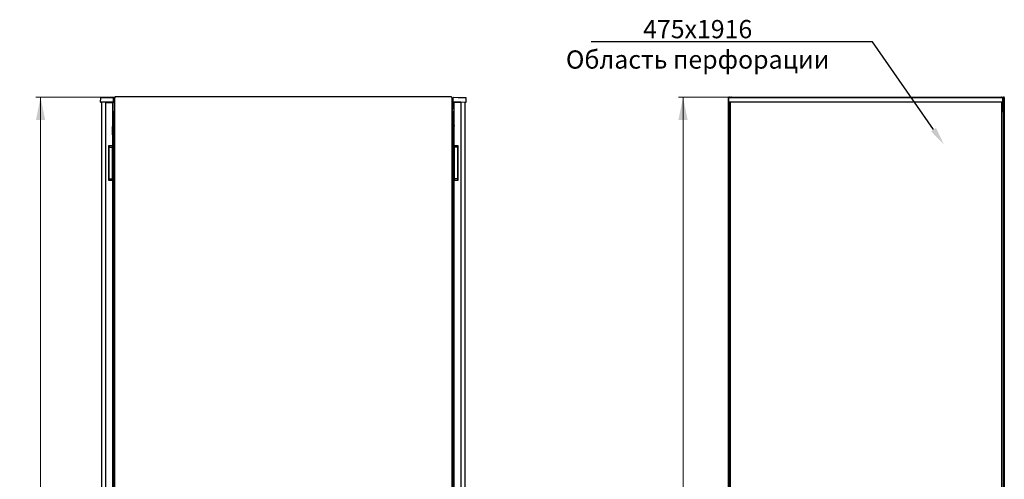
# Model space of a CAD drawing. Units: millimetres. Extents: x 17 to 398, y 101 to 464.
# Drawn here: x 183 to 398, y 363 to 464 of the extents above; entities that cross this region are included whole.
import ezdxf
from ezdxf import colors
from ezdxf.entities.mleader import LeaderData, LeaderLine
from ezdxf.math import Vec2, Vec3

# ---------------------------------------------------------------- set-up
doc = ezdxf.new("R2010")
doc.units = ezdxf.units.MM
doc.styles.add('SLDTEXTSTYLE0', font='TXT', dxfattribs={"width": 0.605})
doc.dimstyles.new('SLDDIMSTYLE0', dxfattribs={"dimtxt": 3.5, "dimasz": 5, "dimexe": 0, "dimexo": 0.0625, "dimgap": 0.875, "dimtad": 2, "dimdec": 0, "dimlfac": 10, "dimrnd": 1e-09, "dimzin": 12, "dimdsep": 46, "dimtxsty": 'SLDTEXTSTYLE0', "dimsah": 1, "dimcen": 0.09, "dimadec": 0, "dimazin": 3, "dimtfac": 1, "dimtdec": 0, "dimtofl": 0, "dimtmove": 0, "dimatfit": 3, "dimfxl": 1, "dimfrac": 2, "dimtolj": 1, "dimtzin": 12, "dimarcsym": 0})

# ---------------------------------------------------------------- blocks, each defined once
blk = doc.blocks.new('_D_2')
at = {"color": 7, "linetype": 'Continuous', "lineweight": 18, "transparency": 16777216}
for p, q in [((203.68, 446.81), (186.21, 446.81)), ((187.21, 446.81), (187.21, 245.01)), ((203.68, 245.01), (186.21, 245.01))]:
    blk.add_line(p, q, dxfattribs=at)
for points in [[(187.21, 446.81), (186.21, 441.81), (188.21, 441.81)], [(187.21, 245.01), (188.21, 250.01), (186.21, 250.01)]]:
    blk.add_solid(points, dxfattribs=at)
at = {"color": 7, "linetype": 'Continuous', "lineweight": 18, "transparency": 16777216, "insert": (182.7, 340.56), "char_height": 3.5, "attachment_point": 1, "rotation": 90, "style": 'SLDTEXTSTYLE0'}
blk.add_mtext('2018', dxfattribs=at)
blk = doc.blocks.new('_D_6')
at = {"color": 7, "linetype": 'Continuous', "lineweight": 18, "transparency": 16777216}
for p, q in [((338.65, 446.81), (327.03, 446.81)), ((328.03, 446.81), (328.03, 245.01)), ((338.72, 245.01), (327.03, 245.01))]:
    blk.add_line(p, q, dxfattribs=at)
for points in [[(328.03, 446.81), (327.03, 441.81), (329.03, 441.81)], [(328.03, 245.01), (329.03, 250.01), (327.03, 250.01)]]:
    blk.add_solid(points, dxfattribs=at)
at = {"color": 7, "linetype": 'Continuous', "lineweight": 18, "transparency": 16777216, "insert": (323.51, 340.56), "char_height": 3.5, "attachment_point": 1, "rotation": 90, "style": 'SLDTEXTSTYLE0'}
blk.add_mtext('2018', dxfattribs=at)

msp = doc.modelspace()

# ---------------------------------------------------------------- linework, layer by layer
at = {"color": 7, "linetype": 'Continuous', "lineweight": 25}
for p, q in [((277.25, 446.82), (203.6, 446.82)), ((277.25, 446.82), (277.25, 446.82)), ((338.65, 446.81), (397.83, 446.81)), ((200.38, 445.7), (200.39, 446.65)), ((201.49, 446.65), (200.39, 446.65)), ((201.49, 445.65), (200.43, 445.65)), ((200.6, 445.65), (200.6, 246.17)), ((201.44, 445.61), (201.44, 246.21)), ((201.44, 445.61), (202.19, 445.61)), ((202.09, 446.65), (201.49, 446.65)), ((202.09, 445.65), (201.49, 445.65)), ((203.19, 446.65), (202.09, 446.65)), ((203.16, 445.65), (202.09, 445.65)), ((202.1, 445.65), (202.1, 445.61)), ((202.19, 445.61), (202.99, 445.61)), ((202.2, 445.61), (202.2, 445.65)), ((202.79, 445.61), (202.79, 445.65)), ((202.89, 445.61), (202.89, 445.65)), ((202.99, 445.61), (202.99, 436.22)), ((203.21, 445.7), (203.19, 446.65)), ((203.37, 446.5), (203.42, 446.5)), ((203.37, 446.5), (203.37, 444.12)), ((203.42, 446.64), (203.42, 346.24)), ((277.42, 346.24), (277.42, 446.64)), ((277.47, 446.5), (277.42, 446.5)), ((277.47, 446.5), (277.47, 444.12)), ((277.64, 445.74), (277.67, 446.69)), ((277.64, 445.76), (277.65, 446.65)), ((277.64, 445.7), (277.64, 445.74)), ((277.67, 446.65), (277.65, 446.65)), ((278.77, 446.67), (277.67, 446.69)), ((278.75, 445.67), (277.69, 445.69)), ((277.96, 445.65), (277.69, 445.65)), ((278.66, 445.61), (277.86, 445.61)), ((277.86, 436.22), (277.86, 445.61)), ((277.96, 445.61), (277.96, 445.69)), ((278.06, 445.61), (278.06, 445.68)), ((278.65, 445.65), (278.06, 445.65)), ((278.65, 445.67), (278.65, 445.61)), ((279.41, 445.61), (278.66, 445.61)), ((278.75, 445.61), (278.75, 445.67)), ((279.35, 445.66), (278.75, 445.67)), ((279.37, 446.66), (278.77, 446.67)), ((280.42, 445.64), (279.35, 445.66)), ((280.47, 446.64), (279.37, 446.66)), ((279.41, 246.21), (279.41, 445.61)), ((280.45, 446.65), (280.15, 446.65)), ((280.25, 246.17), (280.25, 445.65)), ((280.45, 446.64), (280.45, 446.65)), ((280.47, 445.69), (280.47, 446.64)), ((280.47, 445.7), (280.47, 445.7)), ((280.47, 445.7), (280.47, 445.7)), ((338.03, 346.17), (338.03, 446.71)), ((338.13, 446.71), (338.03, 446.71)), ((338.08, 445.7), (338.1, 446.65)), ((339.2, 446.65), (338.1, 446.65)), ((338.13, 446.71), (338.13, 446.64)), ((338.14, 446.71), (338.13, 446.71)), ((339.2, 445.65), (338.13, 445.65)), ((338.14, 446.71), (338.14, 446.65)), ((338.15, 446.71), (338.24, 446.71)), ((338.24, 446.71), (338.24, 446.65)), ((338.24, 443.81), (338.24, 445.65)), ((338.36, 445.61), (338.26, 445.61)), ((338.26, 355.33), (338.26, 445.61)), ((338.34, 445.65), (338.34, 445.61)), ((338.36, 445.65), (338.36, 355.28)), ((397, 446.65), (339.2, 446.65)), ((397, 445.65), (339.2, 445.65)), ((398.1, 446.65), (397, 446.65)), ((398.07, 445.65), (397, 445.65)), ((397.84, 445.65), (397.84, 246.17)), ((397.84, 445.61), (397.94, 445.61)), ((397.94, 445.61), (397.94, 246.21)), ((397.98, 445.65), (397.98, 444.12)), ((398, 445.65), (398, 444.12)), ((398.1, 446.67), (398.08, 446.68)), ((398.1, 446.64), (398.1, 446.67)), ((398.12, 445.7), (398.1, 446.65)), ((398.14, 446.5), (398.1, 446.5)), ((398.14, 444.12), (398.14, 446.5)), ((398.32, 446.71), (398.24, 446.71)), ((398.24, 446.57), (398.24, 446.71)), ((398.24, 446.57), (398.24, 443.81)), ((398.34, 446.64), (398.35, 446.71)), ((398.35, 446.71), (398.34, 446.71)), ((398.34, 446.64), (398.34, 446.71)), ((398.35, 446.71), (398.45, 446.71)), ((398.45, 446.71), (398.45, 346.17)), ((203.17, 443.5), (203.17, 248.32)), ((203.42, 444.12), (203.37, 444.12)), ((277.42, 444.12), (277.47, 444.12)), ((277.68, 248.32), (277.68, 443.5)), ((338.24, 443.81), (338.26, 443.81)), ((338.24, 443.67), (338.24, 443.81)), ((338.24, 355.28), (338.24, 443.67)), ((338.26, 443.65), (338.24, 443.67)), ((338.26, 443.67), (338.24, 443.67)), ((398.24, 443.67), (397.93, 443.5)), ((397.98, 444.12), (397.94, 444.03)), ((397.94, 443.52), (398.1, 443.81)), ((397.94, 443.81), (398.1, 443.81)), ((398.1, 443.67), (397.94, 443.51)), ((397.94, 443.51), (398.1, 443.67)), ((397.95, 444), (397.95, 444.04)), ((397.95, 443.81), (397.95, 443.83)), ((398, 444.12), (398.14, 444.12)), ((398.1, 443.67), (398.1, 443.81)), ((398.24, 443.81), (398.1, 443.81)), ((398.1, 443.67), (398.24, 443.67)), ((398.24, 443.81), (398.24, 443.67)), ((398.24, 443.67), (398.24, 248.15)), ((203.17, 441.49), (203, 440.37)), ((203, 438.56), (203, 440.34)), ((277.68, 441.49), (277.84, 440.42)), ((277.84, 437.52), (277.84, 440.52)), ((277.84, 440.52), (277.86, 440.52)), ((202.99, 438.55), (203, 438.56)), ((277.71, 439.42), (277.68, 439.42)), ((277.68, 438.62), (277.71, 438.62)), ((277.74, 439.42), (277.71, 439.42)), ((277.74, 438.62), (277.71, 438.62)), ((277.74, 438.62), (277.74, 439.42)), ((277.74, 439.42), (277.84, 439.42)), ((277.84, 438.62), (277.74, 438.62)), ((202.19, 436.22), (202.19, 428.52)), ((202.19, 436.22), (202.99, 436.22)), ((202.2, 428.52), (202.2, 436.22)), ((202.89, 436.22), (202.89, 435.84)), ((203.17, 436.75), (202.99, 436.57)), ((202.99, 435.84), (202.99, 436.22)), ((277.68, 436.75), (277.86, 436.57)), ((277.86, 437.52), (277.84, 437.52)), ((277.86, 436.22), (278.66, 436.22)), ((277.86, 436.22), (277.86, 435.84)), ((277.96, 435.84), (277.96, 436.22)), ((278.65, 436.22), (278.65, 428.52)), ((278.66, 428.52), (278.66, 436.22)), ((202.2, 435.84), (202.87, 435.84)), ((202.26, 435.91), (202.25, 435.84)), ((202.87, 435.84), (202.94, 435.84)), ((202.94, 435.84), (202.97, 435.84)), ((203.17, 435.84), (202.97, 435.84)), ((202.97, 435.74), (202.97, 435.84)), ((202.97, 428.94), (202.97, 435.74)), ((277.68, 435.84), (277.88, 435.84)), ((277.88, 435.84), (277.88, 435.74)), ((277.88, 435.84), (277.91, 435.84)), ((277.88, 435.74), (277.88, 428.94)), ((277.91, 435.84), (277.98, 435.84)), ((278.65, 435.84), (277.98, 435.84)), ((202.99, 428.52), (202.19, 428.52)), ((202.2, 428.84), (202.87, 428.84)), ((202.94, 428.84), (202.87, 428.84)), ((202.89, 428.84), (202.89, 428.52)), ((202.97, 428.84), (202.94, 428.84)), ((202.97, 428.84), (202.97, 428.94)), ((203.17, 428.84), (202.97, 428.84)), ((202.99, 428.52), (202.99, 428.84)), ((202.99, 428.52), (202.99, 263.29)), ((277.68, 428.84), (277.88, 428.84)), ((277.86, 428.84), (277.86, 428.52)), ((278.66, 428.52), (277.86, 428.52)), ((277.86, 263.29), (277.86, 428.52)), ((277.88, 428.94), (277.88, 428.84)), ((277.91, 428.84), (277.88, 428.84)), ((277.98, 428.84), (277.91, 428.84)), ((277.96, 428.52), (277.96, 428.84)), ((278.65, 428.84), (277.98, 428.84)), ((203.07, 425.03), (202.99, 425.03)), ((203.07, 424.27), (202.99, 424.27)), ((203.07, 424.26), (202.99, 424.26)), ((202.99, 423.27), (203.07, 423.27)), ((202.99, 423.27), (203.07, 423.27)), ((203.1, 424.27), (203.07, 424.27)), ((203.07, 423.27), (203.1, 423.27)), ((203.12, 424.29), (203.12, 424.98)), ((203.12, 424.29), (203.12, 424.21)), ((203.12, 424.21), (203.12, 423.32)), ((203.12, 423.32), (203.12, 423.25)), ((203.12, 422.56), (203.12, 423.25)), ((277.73, 424.56), (277.73, 424.98)), ((277.73, 424.56), (277.74, 424.57)), ((277.73, 422.97), (277.73, 424.56)), ((277.83, 425.03), (277.78, 425.03)), ((277.86, 425.03), (277.83, 425.03)), ((202.99, 422.51), (203.07, 422.51)), ((277.74, 422.96), (277.73, 422.97)), ((277.73, 422.56), (277.73, 422.97)), ((277.78, 422.51), (277.83, 422.51)), ((277.83, 422.51), (277.86, 422.51))]:
    msp.add_line(p, q, dxfattribs=at)
at = {"color": 7, "linetype": 'Continuous', "lineweight": 25, "flags": 128}
msp.add_lwpolyline([(202.2, 436.12), (202.24, 436.02), (202.26, 435.91)], dxfattribs=at)
at = {"color": 7, "linetype": 'Continuous', "lineweight": 25}
for centre, radius, start, end in [((200.43, 445.7), 0.05, 179, 270), ((203.16, 445.7), 0.05, 270, 1), ((277.69, 445.74), 0.05, 178, 269), ((277.69, 445.7), 0.05, 179, 270), ((280.42, 445.69), 0.05, 269, 0), ((338.13, 445.7), 0.05, 179, 270), ((398.07, 445.7), 0.05, 270, 1), ((203.48, 443.5), 0.31, 99.6566, 180), ((277.37, 443.5), 0.31, 0, 80.3434), ((203.2, 440.34), 0.2, 171.4692, 180), ((201.9, 435.91), 0.35, 349.547, 31.0027), ((203.07, 424.98), 0.05, 0, 90), ((203.07, 424.21), 0.05, 0, 90), ((203.07, 423.32), 0.05, 270, 0), ((203.1, 424.29), 0.02, 270, 0), ((203.1, 423.25), 0.02, 0, 90), ((277.78, 424.98), 0.05, 90, 180), ((203.07, 422.56), 0.05, 270, 0), ((277.78, 422.56), 0.05, 180, 270)]:
    msp.add_arc(centre, radius, start, end, dxfattribs=at)
for centre, start_param, end_param in [((203.48, 443.5), 1.739335, 3.141593), ((277.37, 443.5), 0, 1.402258)]:
    msp.add_ellipse(centre, major_axis=(0.31, 0), ratio=0.548387, start_param=start_param, end_param=end_param, dxfattribs=at)
for points, knots in [([(203.56, 446.78), (203.53, 446.76), (203.47, 446.73), (203.41, 446.65), (203.38, 446.57), (203.37, 446.51), (203.37, 446.5)], [0, 0, 0, 0, 0.252424, 0.559456, 0.866488, 1, 1, 1, 1]), ([(203.53, 446.71), (203.53, 446.72), (203.54, 446.75), (203.56, 446.78), (203.58, 446.81), (203.59, 446.82), (203.6, 446.82), (203.6, 446.82)], [0, 0, 0, 0, 0.219986, 0.453805, 0.687641, 0.921477, 1, 1, 1, 1]), ([(277.25, 446.82), (277.25, 446.82), (277.26, 446.82), (277.28, 446.8), (277.29, 446.77), (277.31, 446.74), (277.31, 446.72), (277.32, 446.71)], [0, 0, 0, 0, 0.155205, 0.388879, 0.622552, 0.856225, 1, 1, 1, 1]), ([(277.47, 446.5), (277.47, 446.53), (277.46, 446.61), (277.4, 446.7), (277.34, 446.76), (277.3, 446.77), (277.29, 446.78)], [0, 0, 0, 0, 0.30733, 0.614725, 0.92212, 1, 1, 1, 1]), ([(338.24, 446.71), (338.24, 446.72), (338.23, 446.75), (338.21, 446.78), (338.18, 446.81), (338.14, 446.82), (338.11, 446.82), (338.07, 446.8), (338.04, 446.77), (338.03, 446.74), (338.03, 446.72), (338.03, 446.71)], [0, 0, 0, 0, 0.109955, 0.226824, 0.343702, 0.460579, 0.577457, 0.694334, 0.811211, 0.928088, 1, 1, 1, 1]), ([(338.65, 446.81), (338.61, 446.8), (338.54, 446.8), (338.44, 446.74), (338.39, 446.68), (338.38, 446.65), (338.38, 446.65)], [0, 0, 0, 0, 0.332483, 0.665035, 0.997588, 1, 1, 1, 1]), ([(338.54, 446.65), (338.55, 446.67), (338.57, 446.72), (338.6, 446.77), (338.62, 446.8), (338.64, 446.81), (338.65, 446.81)], [0, 0, 0, 0, 0.184065, 0.519172, 0.854279, 1, 1, 1, 1]), ([(397.83, 446.81), (397.84, 446.8), (397.86, 446.8), (397.9, 446.74), (397.92, 446.68), (397.93, 446.65), (397.93, 446.65)], [0, 0, 0, 0, 0.332483, 0.665035, 0.997588, 1, 1, 1, 1]), ([(398.09, 446.65), (398.08, 446.67), (398.06, 446.72), (397.98, 446.77), (397.89, 446.8), (397.84, 446.81), (397.83, 446.81)], [0, 0, 0, 0, 0.184065, 0.519172, 0.854279, 1, 1, 1, 1]), ([(398.45, 446.71), (398.45, 446.72), (398.44, 446.75), (398.42, 446.78), (398.39, 446.81), (398.35, 446.82), (398.32, 446.82), (398.28, 446.8), (398.25, 446.77), (398.24, 446.74), (398.24, 446.72), (398.24, 446.71)], [0, 0, 0, 0, 0.109955, 0.226824, 0.343702, 0.460579, 0.577457, 0.694334, 0.811211, 0.928088, 1, 1, 1, 1]), ([(338.03, 446.71), (338.03, 446.71), (338.03, 446.69), (338.06, 446.68), (338.08, 446.66), (338.11, 446.65), (338.11, 446.65)], [0, 0, 0, 0, 0.281103, 0.562206, 0.843309, 1, 1, 1, 1]), ([(398.14, 446.5), (398.13, 446.54), (398.13, 446.58), (398.11, 446.62), (398.1, 446.63)], [0, 0, 0, 0, 0.781638, 1, 1, 1, 1]), ([(203.37, 444.12), (203.38, 444.08), (203.38, 444.02), (203.41, 443.97), (203.42, 443.96)], [0, 0, 0, 0, 0.6786397, 1, 1, 1, 1]), ([(277.42, 443.96), (277.43, 443.96), (277.46, 444), (277.47, 444.06), (277.47, 444.11), (277.47, 444.12)], [0, 0, 0, 0, 0.182024, 0.852491, 1, 1, 1, 1]), ([(397.94, 443.83), (397.97, 443.85), (398.04, 443.88), (398.11, 443.98), (398.13, 444.06), (398.14, 444.11), (398.14, 444.12)], [0, 0, 0, 0, 0.305524, 0.61835, 0.931175, 1, 1, 1, 1]), ([(397.94, 444), (397.95, 444), (397.97, 444.02), (397.99, 444.07), (398, 444.1), (398, 444.12)], [0, 0, 0, 0, 0.155302, 0.702007, 1, 1, 1, 1]), ([(277.73, 424.21), (277.73, 424.22), (277.73, 424.23), (277.74, 424.24), (277.75, 424.25), (277.76, 424.26), (277.77, 424.26), (277.78, 424.26)], [0, 0, 0, 0, 0.231632, 0.354, 0.480908, 0.736423, 1, 1, 1, 1]), ([(277.78, 423.27), (277.77, 423.27), (277.76, 423.27), (277.75, 423.28), (277.74, 423.3), (277.73, 423.31), (277.73, 423.32), (277.73, 423.32)], [0, 0, 0, 0, 0.263558, 0.519035, 0.645942, 0.76832, 1, 1, 1, 1])]:
    msp.add_open_spline(points, degree=3, knots=knots, dxfattribs=at)
for points in [[(203.42, 446.64), (203.42, 446.65), (203.43, 446.66), (203.45, 446.68), (203.49, 446.69), (203.51, 446.71), (203.53, 446.71)], [(277.32, 446.71), (277.33, 446.71), (277.36, 446.69), (277.39, 446.68), (277.42, 446.66), (277.42, 446.65), (277.42, 446.64)], [(398.24, 446.57), (398.24, 446.58), (398.24, 446.59), (398.27, 446.61), (398.3, 446.62), (398.34, 446.64), (398.38, 446.66), (398.42, 446.68), (398.44, 446.69), (398.44, 446.71), (398.45, 446.71)]]:
    msp.add_open_spline(points, degree=3, dxfattribs=at)

# ---------------------------------------------------------------- dimensions: what is measured, and where the dimension line sits
at = {"color": 7, "linetype": 'Continuous', "lineweight": 18}
for base, p1, p2, picture, middle in [((187.21, 245.01), (203.68, 446.81), (203.68, 245.01), '_D_2', (187.21, 345.91)), ((328.03, 245.01), (338.65, 446.81), (338.72, 245.01), '_D_6', (328.03, 345.91))]:
    dim = msp.add_linear_dim(base=base, p1=p1, p2=p2, angle=90, dimstyle='SLDDIMSTYLE0', dxfattribs=at)
    dim.commit()
    dim.dimension.update_dxf_attribs({"geometry": picture, "text_midpoint": middle, "dimtype": 160})

# ---------------------------------------------------------------- leaders
ml = msp.add_multileader_mtext('Standard')
ml.set_content('475х1916^JОбласть перфорации', color=256)
ml.set_leader_properties()
ml.build(insert=Vec2(0, 0))
ml.multileader.update_dxf_attribs({"text_right_attachment_type": 6})
ctx = ml.context
ctx.base_point, ctx.plane_origin = Vec3(294.24, 461.36), Vec3(352.42, 489.45)
ctx.right_attachment, ctx.text_align_type = 6, 1
notes = []
notes.append((ctx, [(0, (1, 1, 0), (369.53, 458.9), (-1, 0), 1.29, [(0, [(385.22, 436.38)], 0, [])])]))
ctx.mtext.insert, ctx.mtext.alignment, ctx.mtext.flow_direction = Vec3(331.24, 463.7), 2, 5
for ctx, leaders in notes:
    for number, flags, end, landing, length, lines in leaders:
        leader = LeaderData()
        leader.index, (leader.has_last_leader_line, leader.has_dogleg_vector, leader.attachment_direction) = number, flags
        leader.last_leader_point, leader.dogleg_vector, leader.dogleg_length = Vec3(end), Vec3(landing), length
        for number, points, colour, breaks in lines:
            line = LeaderLine()
            line.index, line.vertices, line.color, line.breaks = number, Vec3.list(points), colors.encode_raw_color(colour), breaks
            leader.lines.append(line)
        ctx.leaders.append(leader)

doc.saveas('drawing.dxf')
